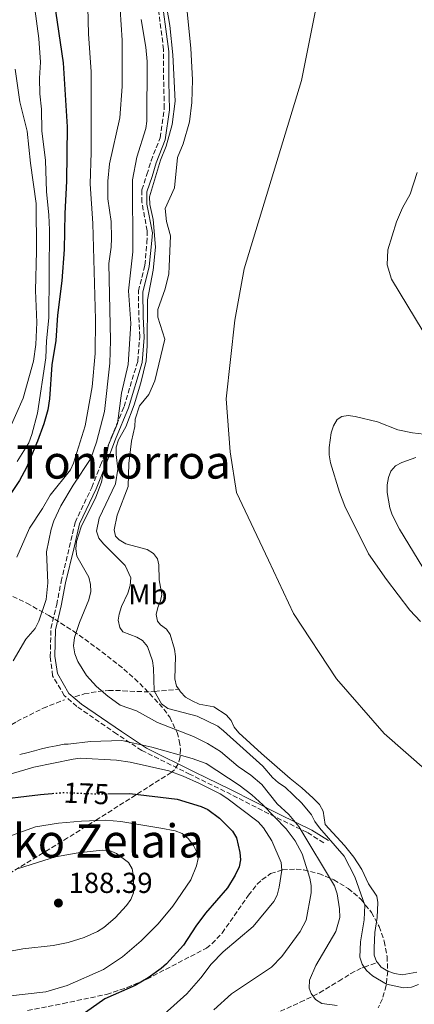
# Model space of a CAD drawing. Units: metres. Extents: x 589686 to 593077, y 4784546 to 4786897.
# Drawn here: x 591921 to 592057, y 4786379 to 4786720 of the extents above; entities that cross this region are included whole.
import ezdxf
from ezdxf.enums import TextEntityAlignment as Align

# ---------------------------------------------------------------- set-up
doc = ezdxf.new("R2010")
doc.units = ezdxf.units.M
doc.header["$MEASUREMENT"] = 0
doc.linetypes.add('DGN Style 3', pattern=[2.435891, 1.739922, -0.695969])
doc.linetypes.add('DGN Style 5', pattern=[1.217945, 0.521977, -0.695969])
for name, color, linetype, lineweight in [('Barranco lineal', 142, 'DGN Style 3', 13), ('Camino', 7, 'DGN Style 3', 0), ('Cota de curva de nivel directora', 7, 'Continuous', 0), ('Cota de punto acotado terreno', 7, 'Continuous', 0), ('Curva de nivel directora', 30, 'Continuous', 30), ('Curva de nivel directora no vista', 30, 'DGN Style 5', 30), ('Curva de nivel intermedia', 30, 'Continuous', 0), ('Embalse', 142, 'Continuous', 13), ('Etiqueta de uso rústico', 92, 'Continuous', 0), ('Límite de Autonomía', 7, 'Continuous', 0), ('Línea de máximo embalsamiento', 142, 'Continuous', 0), ('Margen derecho', 7, 'Continuous', 0), ('Máximo embalsamiento', 142, 'Continuous', 0), ('Punto acotado terreno (símbolo)', 7, 'Continuous', 0), ('Texto de Área (paraje) menor', 7, 'Continuous', 0), ('Zona arbolada', 92, 'DGN Style 3', 0)]:
    doc.layers.add(name, color=color, linetype=linetype, lineweight=lineweight)
doc.styles.add('Style-Arial', font='arial.ttf')

# ---------------------------------------------------------------- blocks, each defined once
blk = doc.blocks.new('5PATER')
at = {"layer": 'Máximo embalsamiento', "linetype": 'Continuous', "lineweight": 0}
h = blk.add_hatch(color=51, dxfattribs=at)
edge = h.paths.add_edge_path()
edge.add_ellipse((0, 0), major_axis=(-0.11, -0.111), ratio=0.999422, start_angle=0, end_angle=360)

msp = doc.modelspace()

# ---------------------------------------------------------------- linework, layer by layer
at = {"layer": 'Barranco lineal', "color": 142, "linetype": 'DGN Style 3', "lineweight": 13}
for points in [[(591939.68, 4786485.8, 160.09), (591942.92, 4786486.75, 160.06), (591947.73, 4786487.65, 160.01), (591951.32, 4786487.97, 159.87), (591956.26, 4786487.88, 159.11), (591961.18, 4786487.57, 157.76), (591965.95, 4786487.51, 155.96), (591967.22, 4786487.62, 155.37), (591967.23, 4786487.62, 155.37), (591975.64, 4786488.39, 151.51)], [(591881, 4786460.45, 165), (591894.01, 4786463.52, 165), (591898.68, 4786465.06, 164.43), (591903.06, 4786467.2, 163.11), (591909.36, 4786471.02, 160.94), (591913.57, 4786473.59, 160.19), (591919.53, 4786477.21, 160.17), (591928.64, 4786481.8, 160.14), (591935.73, 4786484.64, 160.11), (591936.09, 4786484.75, 160.11)], [(591882.47, 4786332.87, 169.46), (591890.34, 4786333.46, 170.21), (591897.8, 4786334.03, 170.4), (591929.66, 4786336.78, 168.75), (591939.68, 4786338.43, 168.38), (591949.26, 4786341.28, 167.99), (591954.67, 4786343.8, 167.71), (591958.85, 4786346.52, 167.19), (591972.53, 4786357.77, 164.6), (591976.96, 4786360.85, 164.09), (591978.6, 4786361.83, 165), (591980.67, 4786362.93, 164.84), (591993.94, 4786369.47, 162.03), (591998.55, 4786371.55, 161.35), (592008.68, 4786375.74, 161.13), (592017.78, 4786379.86, 160.44), (592024.49, 4786383.11, 159.8), (592031.13, 4786387.19, 159.15), (592035.35, 4786389.82, 158.07), (592037.36, 4786390.92, 157.16), (592039.29, 4786391.8, 155.92), (592039.97, 4786392.04, 155.34), (592039.97, 4786392.04, 155.34), (592044.52, 4786393.63, 151.51)]]:
    msp.add_polyline3d(points, dxfattribs=at)
at = {"layer": 'Camino', "color": 7, "linetype": 'DGN Style 3', "lineweight": 0}
msp.add_polyline3d([(592025.91, 4786435.16, 160), (592020.12, 4786438.82, 160), (592009.02, 4786444.14, 164.14), (591991.67, 4786452.98, 168.64), (591979.62, 4786458.86, 168.88), (591962.87, 4786467.14, 166.43), (591954.12, 4786472.91, 164.05), (591940.33, 4786482.41, 162.22), (591935.96, 4786486.18, 162.28), (591931.94, 4786493.05, 162.13), (591931.11, 4786499.7, 161.99), (591931.35, 4786509.45, 163.21), (591933.35, 4786517.72, 163.51), (591934.89, 4786525.7, 163.41), (591937.72, 4786537.56, 161.14), (591939.73, 4786546.2, 161.35), (591945.51, 4786558.34, 161.42), (591948.58, 4786566.09, 161.34), (591952.24, 4786575.51, 160.06), (591956.73, 4786586.37, 160), (591961.44, 4786602.06, 160), (591962.15, 4786610.7, 160), (591961.8, 4786618.01, 160), (591961.68, 4786626.44, 160), (591963.92, 4786635.41, 160), (591964.62, 4786643.08, 160), (591964.75, 4786647.27, 160), (591962.86, 4786657.17, 160), (591962.86, 4786661.49, 160), (591964.63, 4786666.81, 160), (591966.05, 4786671.58, 160), (591969.24, 4786679.56, 160), (591970.66, 4786689.86, 160), (591970.42, 4786699.61, 160), (591970.42, 4786710.14, 160), (591967.6, 4786731.77, 160)], dxfattribs=at)
at = {"layer": 'Curva de nivel directora', "color": 30, "linetype": 'Continuous', "lineweight": 30, "elevation": 175, "flags": 128}
for points in [[(591932.44, 4786726.64), (591935.63, 4786705.48), (591936.92, 4786683.35), (591936.78, 4786664.53), (591936.2, 4786653.29), (591935.97, 4786640.77), (591935.08, 4786629.98), (591933.57, 4786618), (591933, 4786609.25), (591931.71, 4786600.83), (591930.82, 4786589.08), (591930.23, 4786585.26), (591928.94, 4786580.42), (591926.7, 4786574.37), (591922.82, 4786565.3), (591920.43, 4786560.71), (591917.17, 4786555.88), (591910.16, 4786546.82), (591906.88, 4786540.32)], [(591826.72, 4786370.25), (591830.69, 4786380.28), (591832.8, 4786384.98), (591838.49, 4786395.31), (591845.77, 4786406.97), (591850.1, 4786411.94), (591857.13, 4786421.48), (591863.04, 4786427.86), (591867.81, 4786431.84), (591877.15, 4786437.31), (591883.37, 4786441.51), (591888.02, 4786443.78), (591895.7, 4786446.65), (591909.98, 4786449.72), (591910.21, 4786449.77), (591927.69, 4786451.94), (591929.05, 4786452.05), (591931.83, 4786452.27)], [(591951.05, 4786452.15), (591958.69, 4786452.2), (591975.16, 4786450.33), (591983.42, 4786447.77), (591985.72, 4786446.66), (591989.76, 4786443.71), (591994.33, 4786439.22), (591995.68, 4786436.92), (591996.85, 4786431.84), (591997.13, 4786429.22), (591996.64, 4786426.77), (591995.27, 4786423.92), (591992.53, 4786419.55), (591984.91, 4786410.71), (591981.53, 4786406.2), (591977.31, 4786399.64), (591971.45, 4786393.25), (591969.6, 4786391.56), (591965.01, 4786388.3), (591960.5, 4786385.66), (591950.01, 4786381.08), (591936.66, 4786371.57)]]:
    msp.add_lwpolyline(points, dxfattribs=at)
at = {"layer": 'Curva de nivel directora no vista', "color": 30, "linetype": 'DGN Style 5', "lineweight": 30, "elevation": 175, "flags": 128}
msp.add_lwpolyline([(591931.83, 4786452.27), (591935.83, 4786452.58), (591946.9, 4786452.12), (591951.05, 4786452.15)], dxfattribs=at)
at = {"layer": 'Curva de nivel intermedia', "color": 30, "linetype": 'Continuous', "lineweight": 0, "flags": 128}
for points, elevation in [([(591943.82, 4786738.65), (591944.42, 4786715.62), (591945.24, 4786702.39), (591945.29, 4786674.5), (591945, 4786663.57), (591945.86, 4786649.88), (591946.83, 4786616.5), (591946.63, 4786604.72), (591945.61, 4786593.27), (591943.26, 4786579.67), (591939.16, 4786566.74), (591938.09, 4786564.48), (591931.06, 4786555.62), (591928.44, 4786550.99), (591923.88, 4786544.17), (591919.53, 4786534.12)], 170), ([(591924.14, 4786736.41), (591927.21, 4786714.01), (591927.68, 4786705.7), (591927.38, 4786700.23), (591927.47, 4786694.82), (591928.09, 4786689.43), (591928.18, 4786681.93), (591929.47, 4786671.7), (591929.77, 4786660.97), (591930.64, 4786652.74), (591930.85, 4786647.59), (591930.6, 4786617.1), (591929.77, 4786609.21), (591929.61, 4786603.32), (591926.73, 4786584.1), (591924.75, 4786576.67), (591923.71, 4786573.85), (591919.65, 4786567.34)], 180), ([(591955.05, 4786729.48), (591956.04, 4786713.4), (591956.07, 4786697.28), (591955.2, 4786686.49), (591951.71, 4786670.53), (591951.09, 4786664.56), (591951.12, 4786658.36), (591952.23, 4786650.58), (591952.39, 4786644.7), (591952.27, 4786641.59), (591951.45, 4786635.93), (591952.01, 4786609.31), (591951.78, 4786601.41), (591949.93, 4786584.62), (591947.2, 4786574), (591945.16, 4786568.41), (591939.07, 4786559.15), (591934.79, 4786552.02), (591932.31, 4786546.71), (591931.42, 4786543.86), (591929.77, 4786535.98), (591930.33, 4786525.29), (591929.66, 4786519.53), (591927.16, 4786511.97), (591925.83, 4786509.48), (591922.65, 4786505.71), (591918.3, 4786498.25)], 165), ([(591962.66, 4786720.53), (591964.28, 4786710.93), (591964.71, 4786705.95), (591964.6, 4786685.33), (591964.26, 4786682.82), (591961.12, 4786672.85), (591959.6, 4786665.01), (591959.8, 4786640.03), (591958.26, 4786626.49), (591959.05, 4786615.2), (591958.1, 4786600.9), (591955.8, 4786590.98), (591954.42, 4786580.49), (591951.27, 4786573.11), (591948.88, 4786560.12), (591946.9, 4786555), (591941.83, 4786544.63), (591940.16, 4786539.62), (591940.03, 4786537.04), (591940.32, 4786534.56), (591944.54, 4786527.21), (591945.12, 4786524.74), (591945.14, 4786522.24), (591944.5, 4786519.32), (591941.25, 4786511.52), (591939.56, 4786506.29), (591939.2, 4786503.38), (591939.6, 4786500.66), (591940.62, 4786497.97), (591943.7, 4786493.1), (591947.09, 4786489.37), (591951.03, 4786485.95), (591955.33, 4786482.9), (591961.07, 4786480.86), (591968.24, 4786476.88), (591980.77, 4786471.97), (591985.6, 4786469.52), (591990.16, 4786466.76), (591996.22, 4786461.59), (592000.62, 4786458.65), (592004.45, 4786455.37), (592009.75, 4786448.67), (592013.84, 4786444.96), (592017.29, 4786440.82), (592029.72, 4786420.26), (592030.64, 4786417.51), (592031.41, 4786412.23), (592031.51, 4786409.26), (592030.17, 4786404.38), (592023.14, 4786392.67), (592021.05, 4786387.52), (592020.9, 4786384.82), (592021.62, 4786382.87), (592023.02, 4786380.81), (592025.28, 4786379.48), (592030.57, 4786378.73)], 160), ([(591916.38, 4786577.22), (591921.71, 4786589.31), (591925.31, 4786602.09), (591926.07, 4786607.84), (591926.49, 4786615.47), (591925.99, 4786626.65), (591926.36, 4786640.26), (591926.24, 4786656.79), (591924.24, 4786670.72), (591923.15, 4786681.79), (591920.57, 4786692), (591918.95, 4786703.37)], 185), ([(591920.51, 4786465.72), (591922.98, 4786466.38), (591925.67, 4786467.04), (591928.09, 4786467.69), (591930.63, 4786468.31), (591933.17, 4786468.82), (591935.9, 4786469.33), (591937.37, 4786469.35), (591945.02, 4786470.26), (591955.95, 4786470.65), (591966.36, 4786468.31), (591980.34, 4786464.33), (591985.14, 4786462.66), (591996.62, 4786455.11), (592000.98, 4786451.77), (592004.78, 4786448.35), (592012.92, 4786439.98), (592016.06, 4786435.81), (592018.5, 4786431.36), (592021.08, 4786422.92), (592021.52, 4786420.34), (592021.53, 4786417.85), (592019.89, 4786408.38), (592017.81, 4786404.46), (592011.46, 4786395.69), (592007.8, 4786392.06), (591993.93, 4786382.8), (591987.83, 4786377.26)], 165), ([(591915.29, 4786458.31), (591925.47, 4786461.38), (591939.06, 4786464.15), (591941.53, 4786464.54), (591954.07, 4786463.83), (591958.81, 4786463.16), (591972.21, 4786460.07), (591977.2, 4786458.29), (591982.85, 4786455.72), (591989.99, 4786452.1), (591992.32, 4786450.6), (592003.21, 4786442.38), (592005.05, 4786440.36), (592007.9, 4786435.79), (592011.12, 4786428.35), (592011.37, 4786425.69), (592010.45, 4786419.72), (592009.74, 4786417.02), (592008.63, 4786414.78), (592001.52, 4786406.19), (591991.1, 4786397.35), (591986.93, 4786393.06), (591983.31, 4786388.35), (591978.52, 4786382.77), (591967.26, 4786372.72)], 170), ([(591950.31, 4786443.05), (591941.89, 4786442.7), (591933.96, 4786441.94), (591926.01, 4786440.64), (591913.44, 4786436.13), (591895.96, 4786428.45), (591887.98, 4786425.63), (591883.33, 4786423.55), (591871.57, 4786415.34), (591867.8, 4786411.88), (591864.59, 4786407.26), (591854.96, 4786395.81), (591853.4, 4786393.43), (591849.83, 4786386.27), (591849.05, 4786383.61), (591849.01, 4786381.1), (591849.68, 4786378.42)], 180), ([(591899.38, 4786379.13), (591916.3, 4786382), (591929.63, 4786383.48), (591936.96, 4786385.74), (591949.55, 4786391.23), (591956.2, 4786395.58), (591962.68, 4786401.16), (591968.54, 4786407.03), (591973.6, 4786413.15), (591979.83, 4786422.27), (591981.87, 4786427.2), (591982.37, 4786429.76), (591981.9, 4786431.93), (591980.83, 4786434.19), (591978.93, 4786436.66), (591976.84, 4786438.4), (591974.47, 4786439.26), (591969.46, 4786440.28), (591955.58, 4786442.55), (591950.31, 4786443.05)], 180), ([(591906.04, 4786395.5), (591921.61, 4786398.44), (591932.17, 4786399.54), (591937.35, 4786400.63), (591942.82, 4786402.3), (591947.5, 4786404.41), (591949.72, 4786405.77), (591953.57, 4786409.11), (591957.49, 4786413.46), (591959.02, 4786415.47), (591959.94, 4786417.79), (591960, 4786423.49), (591959.53, 4786426.1), (591958.28, 4786428.27), (591954.08, 4786431.39), (591951.6, 4786432.44), (591949.1, 4786432.65)], 185), ([(591949.1, 4786432.65), (591940.79, 4786431.72), (591932.95, 4786430.34), (591920.08, 4786426.25)], 185)]:
    msp.add_lwpolyline(points, dxfattribs=dict(at, elevation=elevation))
at = {"layer": 'Embalse', "color": 142, "linetype": 'Continuous', "lineweight": 13, "flags": 128}
for points, elevation in [([(592058.17, 4786390.36), (592053.12, 4786389.4), (592050.48, 4786389.82), (592048.13, 4786390.71), (592045.88, 4786392.07), (592044.52, 4786393.63), (592044.23, 4786393.95), (592043.4, 4786396.18), (592043.44, 4786398.76), (592043.68, 4786404.08), (592044.5, 4786409.23), (592044.69, 4786414.49), (592044.29, 4786416.68), (592041.44, 4786420.95), (592039.19, 4786425.89), (592036.35, 4786430.14), (592033.08, 4786434.23), (592026.47, 4786441.46), (592025.75, 4786446.14), (592024.49, 4786448.4), (592022.23, 4786450.62), (592018.39, 4786454.25), (592014.26, 4786457.42), (592004.38, 4786466.09), (591996.53, 4786473.3), (591994.85, 4786475.24), (591993.88, 4786477.57), (591992.16, 4786479.49), (591987.78, 4786482.23), (591982.77, 4786483.26), (591980.28, 4786484.39), (591978.05, 4786485.64), (591976.28, 4786487.43), (591975.64, 4786488.39), (591974.93, 4786489.46), (591974.35, 4786491.98), (591974.48, 4786499.7), (591974.18, 4786502.22), (591972.64, 4786507.35), (591971.44, 4786509.24), (591969.38, 4786510.67), (591968.24, 4786512.01), (591967.82, 4786514.24), (591968.39, 4786516.7), (591969.39, 4786519.05), (591969.79, 4786521.27), (591968.87, 4786526.31), (591968.77, 4786531.5), (591968.25, 4786533.63), (591966.88, 4786535.48), (591964.73, 4786536.8), (591957.34, 4786538.84), (591955, 4786540.12), (591953.77, 4786541.44), (591953.27, 4786543.59), (591954.3, 4786548.73), (591958.1, 4786558.7), (591958.38, 4786566.64), (591959.27, 4786574.4), (591960.47, 4786579.48), (591960.55, 4786581.99), (591962.01, 4786586.66), (591965.27, 4786590.61), (591967.34, 4786595.3), (591970.83, 4786609.69), (591968.42, 4786617.34), (591968.46, 4786619.98), (591971, 4786627.13), (591972.18, 4786632.35), (591972.39, 4786634.97), (591972.77, 4786645.54), (591971.44, 4786650.57), (591970.92, 4786655.08), (591974.17, 4786662.2), (591975.27, 4786672.71), (591977.24, 4786677.5), (591979.39, 4786685.1), (591980.18, 4786691.74), (591980.44, 4786699.65), (591979.84, 4786710.59), (591978.02, 4786729.13)], 151.51), ([(591978.02, 4786729.13), (591979.84, 4786710.59), (591980.44, 4786699.65), (591980.18, 4786691.74), (591979.39, 4786685.1), (591977.24, 4786677.5), (591975.27, 4786672.71), (591974.17, 4786662.2), (591970.92, 4786655.08)], 151.51), ([(592058.38, 4786667.52), (592055.88, 4786660.04), (592053.2, 4786655.25), (592051.12, 4786650.41), (592048.11, 4786640.74), (592047.91, 4786635.5), (592049.38, 4786630.5), (592060.35, 4786612.41)], 151.51), ([(592060.35, 4786612.41), (592049.38, 4786630.5), (592047.91, 4786635.5), (592048.11, 4786640.74), (592051.12, 4786650.41), (592053.2, 4786655.25), (592055.88, 4786660.04), (592058.38, 4786667.52)], 151.08), ([(591970.92, 4786655.08), (591971.44, 4786650.57), (591972.77, 4786645.54), (591972.39, 4786634.97), (591972.18, 4786632.35), (591971, 4786627.13), (591968.46, 4786619.98), (591968.42, 4786617.34), (591970.83, 4786609.69), (591967.34, 4786595.3), (591965.27, 4786590.61), (591962.01, 4786586.66), (591960.55, 4786581.99), (591960.47, 4786579.48), (591959.27, 4786574.4), (591958.38, 4786566.64), (591958.1, 4786558.7), (591954.3, 4786548.73), (591953.27, 4786543.59), (591953.77, 4786541.44), (591955, 4786540.12), (591957.34, 4786538.84), (591964.73, 4786536.8), (591966.88, 4786535.48), (591968.25, 4786533.63), (591968.77, 4786531.5), (591968.87, 4786526.31), (591969.79, 4786521.27), (591969.39, 4786519.05), (591968.39, 4786516.7), (591967.82, 4786514.24), (591968.24, 4786512.01), (591969.38, 4786510.67), (591971.44, 4786509.24), (591972.64, 4786507.35), (591974.18, 4786502.22), (591974.48, 4786499.7), (591974.35, 4786491.98), (591974.93, 4786489.46), (591975.64, 4786488.39)], 151.51), ([(592064.55, 4786576.34), (592056.74, 4786577.26), (592051.67, 4786578.35), (592044.52, 4786581.04), (592036.88, 4786582.89), (592034.4, 4786583.32), (592032.26, 4786582.98), (592030.56, 4786581.84), (592029.26, 4786579.7), (592028.47, 4786577.26), (592027.81, 4786572.23), (592027.78, 4786569.59), (592028.33, 4786566.92), (592031.34, 4786556.68), (592033.19, 4786551.9), (592041.49, 4786535.37), (592047.7, 4786526.4), (592055.81, 4786515.85), (592059.43, 4786511.92)], 151.51), ([(592064.55, 4786576.34), (592056.74, 4786577.26), (592051.67, 4786578.35), (592044.52, 4786581.04), (592036.88, 4786582.89), (592034.4, 4786583.32), (592032.26, 4786582.98), (592030.56, 4786581.84), (592029.26, 4786579.7), (592028.47, 4786577.26), (592027.81, 4786572.23), (592027.78, 4786569.59), (592028.33, 4786566.92), (592031.34, 4786556.68), (592033.19, 4786551.9), (592041.49, 4786535.37), (592047.7, 4786526.4), (592055.81, 4786515.85), (592059.43, 4786511.92)], 151.08), ([(591975.64, 4786488.39), (591976.28, 4786487.43), (591978.05, 4786485.64), (591980.28, 4786484.39), (591982.77, 4786483.26), (591987.78, 4786482.23), (591992.16, 4786479.49), (591993.88, 4786477.57), (591994.85, 4786475.24), (591996.53, 4786473.3), (592004.38, 4786466.09), (592014.26, 4786457.42), (592018.39, 4786454.25), (592022.23, 4786450.62), (592024.49, 4786448.4), (592025.75, 4786446.14), (592026.47, 4786441.46), (592033.08, 4786434.23), (592036.35, 4786430.14), (592039.19, 4786425.89), (592041.44, 4786420.95), (592044.29, 4786416.68), (592044.69, 4786414.49), (592044.5, 4786409.23), (592043.68, 4786404.08), (592043.44, 4786398.76), (592043.4, 4786396.18), (592044.23, 4786393.95), (592044.52, 4786393.63)], 151.51), ([(592044.52, 4786393.63), (592045.88, 4786392.07), (592048.13, 4786390.71), (592050.48, 4786389.82), (592053.12, 4786389.4), (592058.17, 4786390.36)], 151.51)]:
    msp.add_lwpolyline(points, dxfattribs=dict(at, elevation=elevation))
at = {"layer": 'Límite de Autonomía', "color": 7, "linetype": 'Continuous', "lineweight": 0}
msp.add_polyline3d([(591978.46, 4786890.83, 151.51), (591987.82, 4786869.64, 151.51), (592001.95, 4786842.02, 151.51), (592016.21, 4786816.68, 151.51), (592023.01, 4786800.14, 151.51), (592027.54, 4786786.91, 151.51), (592028, 4786773.82, 151.51), (592027.93, 4786756.54, 151.51), (592023.63, 4786726.57, 151.51), (592018.2, 4786699.4, 151.51), (592008.56, 4786667.54, 151.51), (591998.4, 4786634.16, 151.51), (591995.16, 4786616.38, 151.51), (591992.14, 4786589.07, 151.51), (591993.47, 4786570.65, 151.51), (591995.71, 4786556.53, 151.51), (592006.8, 4786533.12, 151.51), (592015.5, 4786514.66, 151.51), (592030.4, 4786491.99, 151.51), (592046.85, 4786473, 151.51), (592069.39, 4786453.23, 151.51)], dxfattribs=at)
at = {"layer": 'Línea de máximo embalsamiento', "color": 142, "linetype": 'Continuous', "lineweight": 0, "elevation": 155.38, "flags": 128}
for points in [[(591970.81, 4786728.69), (591972.59, 4786718.42), (591973.64, 4786708.3), (591974.38, 4786692.28), (591973.42, 4786684.11), (591971.34, 4786676.67), (591969.39, 4786671.74), (591965.49, 4786659.1)], [(591965.49, 4786659.1), (591965.69, 4786656.46), (591966.83, 4786651.27), (591967.59, 4786641.65), (591966.77, 4786633.63), (591964.86, 4786623.39), (591964.71, 4786607.44), (591964.32, 4786602.18), (591962.56, 4786594.62), (591960.16, 4786586.95), (591957.26, 4786579.37), (591954.76, 4786574.79), (591954, 4786572.32), (591953.93, 4786569.7), (591954.52, 4786564.65), (591953.75, 4786559.61), (591948.02, 4786547.63), (591947.18, 4786543.19), (591948, 4786540.8), (591949.63, 4786538.81), (591957.04, 4786531.29), (591959.01, 4786526.96), (591958.78, 4786524.33), (591957.96, 4786521.7), (591955.8, 4786517.03), (591954.98, 4786514.36), (591954.63, 4786512.28), (591955.25, 4786509.81), (591956.3, 4786508.29), (591961.16, 4786506.43), (591963.14, 4786505.31), (591964.81, 4786503.18), (591966.56, 4786498.24), (591966.96, 4786495.68), (591967.12, 4786487.8), (591967.22, 4786487.62), (591969.68, 4786483.28), (591971.84, 4786481.7), (591982, 4786479), (591989.16, 4786475.54), (591991.21, 4786473.92), (592004.76, 4786461.77), (592008.14, 4786457.84), (592010.25, 4786455.97), (592012.61, 4786454.44), (592018.35, 4786448.9), (592021.67, 4786444.84), (592022.84, 4786442.53), (592024.41, 4786440.33), (592033.03, 4786430.48), (592036.67, 4786423.31), (592040.14, 4786413.59), (592039.99, 4786408.5), (592038.71, 4786400.86), (592038.46, 4786395.53), (592039.26, 4786393.08), (592039.97, 4786392.04), (592040.76, 4786390.87), (592042.79, 4786389.01), (592047.75, 4786386.2), (592053.58, 4786384.92), (592056.31, 4786385.14), (592058.75, 4786386.09)], [(592060.28, 4786530.55), (592052.24, 4786543.87), (592049.71, 4786548.9), (592048.89, 4786551.29), (592047.98, 4786556.55), (592047.97, 4786559.21), (592048.4, 4786561.83), (592049.17, 4786563.98), (592050.76, 4786565.79), (592052.98, 4786566.94), (592057.84, 4786568.75)]]:
    msp.add_lwpolyline(points, dxfattribs=at)
at = {"layer": 'Margen derecho', "color": 7, "linetype": 'Continuous', "lineweight": 0}
msp.add_polyline3d([(591969.37, 4786731.11, 160), (591972.19, 4786709.47, 160), (591972.19, 4786698.95, 160), (591972.43, 4786689.2, 160), (591971.01, 4786678.89, 160), (591967.82, 4786670.91, 160), (591966.4, 4786666.15, 160), (591964.63, 4786660.83, 160), (591964.63, 4786656.51, 160), (591966.52, 4786646.6, 160), (591966.28, 4786643.95, 160), (591965.46, 4786634.97, 160), (591963.22, 4786625.99, 160), (591963.33, 4786617.57, 160), (591963.69, 4786610.26, 160), (591962.98, 4786601.62, 160), (591958.27, 4786585.93, 160), (591953.78, 4786575.07, 160), (591950.12, 4786565.65, 160), (591947.04, 4786557.89, 160.52), (591941.27, 4786545.76, 160.52), (591939.26, 4786537.11, 160.38), (591936.42, 4786525.26, 162.92), (591934.89, 4786517.28, 162.94), (591932.88, 4786509.01, 162.63), (591932.66, 4786499.81, 161.63), (591933.59, 4786493.83, 161.74), (591937.61, 4786486.96, 161.88), (591941.98, 4786483.19, 161.82), (591955.78, 4786473.68, 163.76), (591964.52, 4786467.92, 165.59), (591981.28, 4786459.63, 167.86), (591993.33, 4786453.76, 167.37), (592010.67, 4786444.91, 162.33), (592021.78, 4786439.59, 160), (592027.57, 4786435.94, 160)], dxfattribs=at)
at = {"layer": 'Máximo embalsamiento', "color": 142, "linetype": 'Continuous', "lineweight": 0, "elevation": 155.38, "flags": 128}
for points in [[(592058.75, 4786386.09), (592056.31, 4786385.14), (592053.58, 4786384.92), (592047.75, 4786386.2), (592042.79, 4786389.01), (592040.76, 4786390.87), (592039.26, 4786393.08), (592038.46, 4786395.53), (592038.71, 4786400.86), (592039.99, 4786408.5), (592040.14, 4786413.59), (592036.67, 4786423.31), (592033.03, 4786430.48), (592024.41, 4786440.33), (592022.84, 4786442.53), (592021.67, 4786444.84), (592018.35, 4786448.9), (592012.61, 4786454.44), (592010.25, 4786455.97), (592008.14, 4786457.84), (592004.76, 4786461.77), (591991.21, 4786473.92), (591989.16, 4786475.54), (591982, 4786479), (591971.84, 4786481.7), (591969.68, 4786483.28), (591967.12, 4786487.8), (591966.96, 4786495.68), (591966.56, 4786498.24), (591964.81, 4786503.18), (591963.14, 4786505.31), (591961.16, 4786506.43), (591956.3, 4786508.29), (591955.25, 4786509.81), (591954.63, 4786512.28), (591954.98, 4786514.36), (591955.8, 4786517.03), (591957.96, 4786521.7), (591958.78, 4786524.33), (591959.01, 4786526.96), (591957.04, 4786531.29), (591949.63, 4786538.81), (591948, 4786540.8), (591947.18, 4786543.19), (591948.02, 4786547.63), (591953.75, 4786559.61), (591954.52, 4786564.65), (591953.93, 4786569.7), (591954, 4786572.32), (591954.76, 4786574.79), (591957.26, 4786579.37), (591960.16, 4786586.95), (591962.56, 4786594.62), (591964.32, 4786602.18), (591964.71, 4786607.44), (591964.86, 4786623.39), (591966.77, 4786633.63), (591967.59, 4786641.65), (591966.83, 4786651.27), (591965.69, 4786656.46), (591965.49, 4786659.1), (591969.39, 4786671.74), (591971.34, 4786676.67), (591973.42, 4786684.11), (591974.38, 4786692.28), (591973.64, 4786708.3), (591972.59, 4786718.42), (591970.81, 4786728.69)], [(592057.84, 4786568.75), (592052.98, 4786566.94), (592050.76, 4786565.79), (592049.17, 4786563.98), (592048.4, 4786561.83), (592047.97, 4786559.21), (592047.98, 4786556.55), (592048.89, 4786551.29), (592049.71, 4786548.9), (592052.24, 4786543.87), (592060.28, 4786530.55)]]:
    msp.add_lwpolyline(points, dxfattribs=at)
at = {"layer": 'Zona arbolada', "color": 92, "linetype": 'DGN Style 3', "lineweight": 0}
for points in [[(591915.88, 4786521.57, 177.27), (591922.97, 4786518.22, 177.66), (591930.61, 4786513.97, 178.12), (591939.13, 4786508.54, 178.72), (591947.04, 4786502.84, 179.44), (591954.79, 4786496.9, 180.45), (591960.39, 4786492.04, 181.98), (591965.57, 4786486.91, 183.85), (591970.45, 4786481.5, 185.36), (591972.57, 4786478.71, 185.81), (591975.06, 4786473.43, 186.39), (591975.86, 4786470.53, 186.65), (591976.26, 4786467.64, 186.89), (591976.16, 4786464.91, 187.12), (591975.49, 4786462.48, 187.33), (591974.17, 4786460.48, 187.53), (591973.08, 4786459.58, 187.64), (591947.72, 4786443.44, 189.74), (591937.14, 4786436.86, 190.05), (591928.68, 4786431.64, 189.82), (591913.36, 4786422.3, 188.22)], [(591915.88, 4786521.57, 177.27), (591922.97, 4786518.22, 177.66), (591930.61, 4786513.97, 178.12), (591939.13, 4786508.54, 178.72), (591947.04, 4786502.84, 179.44), (591954.79, 4786496.9, 180.45), (591960.39, 4786492.04, 181.98), (591965.57, 4786486.91, 183.85), (591970.45, 4786481.5, 185.36), (591972.57, 4786478.71, 185.81), (591975.06, 4786473.43, 186.39), (591975.86, 4786470.53, 186.65), (591976.26, 4786467.64, 186.89), (591976.16, 4786464.91, 187.12), (591975.49, 4786462.48, 187.33), (591974.17, 4786460.48, 187.53), (591973.08, 4786459.58, 187.64), (591947.72, 4786443.44, 189.74), (591937.14, 4786436.86, 190.05), (591928.68, 4786431.64, 189.82), (591913.36, 4786422.3, 188.22)], [(591923.26, 4786377.07, 189.85), (591935.56, 4786379.43, 188.87), (591950.66, 4786382.6, 187), (591957.74, 4786384.97, 186.04), (591964.64, 4786387.91, 185.06), (591985.23, 4786398.62, 181.92), (591987.17, 4786400.16, 181.55), (591990.7, 4786403.88, 180.79), (591999.83, 4786416.95, 178.45), (592002.89, 4786420.76, 177.74), (592004.5, 4786422.35, 177.42), (592007.53, 4786424.48, 176.9), (592011.61, 4786425.8, 176.46), (592016.38, 4786426.03, 176.18), (592018.94, 4786425.77, 176.09), (592024.21, 4786424.51, 175.98), (592029.47, 4786422.35, 175.94), (592034.44, 4786419.34, 175.92), (592038.83, 4786415.57, 175.87), (592042.46, 4786411.02, 175.79), (592045.11, 4786406.14, 175.78), (592046.92, 4786401.01, 175.84), (592047.91, 4786395.78, 175.92), (592048.12, 4786390.61, 175.97), (592047.56, 4786385.65, 175.97), (592046.27, 4786381.04, 175.87), (592044.84, 4786377.96, 175.56)], [(592007.53, 4786424.48, 176.9), (592011.61, 4786425.8, 176.46), (592016.38, 4786426.03, 176.18), (592018.94, 4786425.77, 176.09), (592024.21, 4786424.51, 175.98), (592029.47, 4786422.35, 175.94), (592034.44, 4786419.34, 175.92), (592038.83, 4786415.57, 175.87), (592042.46, 4786411.02, 175.79), (592045.11, 4786406.14, 175.78), (592046.92, 4786401.01, 175.84), (592047.91, 4786395.78, 175.92), (592048.12, 4786390.61, 175.97), (592047.56, 4786385.65, 175.97), (592046.27, 4786381.04, 175.87), (592044.84, 4786377.96, 175.56)], [(591923.26, 4786377.07, 189.85), (591935.56, 4786379.43, 188.87), (591950.66, 4786382.6, 187), (591957.74, 4786384.97, 186.04), (591964.64, 4786387.91, 185.06), (591985.23, 4786398.62, 181.92), (591987.17, 4786400.16, 181.55), (591990.7, 4786403.88, 180.79), (591999.83, 4786416.95, 178.45), (592002.89, 4786420.76, 177.74), (592004.5, 4786422.35, 177.42), (592007.53, 4786424.48, 176.9)]]:
    msp.add_polyline3d(points, dxfattribs=at)

# ---------------------------------------------------------------- block references
at = {"layer": 'Punto acotado terreno (símbolo)', "color": 7, "linetype": 'Continuous', "lineweight": 0, "xscale": 10, "yscale": 10, "zscale": 10}
msp.add_blockref('5PATER', (591933.94, 4786414.27, 188.39), dxfattribs=at)

# ---------------------------------------------------------------- texts
at = {"layer": 'Cota de curva de nivel directora', "color": 7, "linetype": 'Continuous', "lineweight": 0, "style": 'Style-Arial'}
msp.add_text('175', height=7, rotation=357.6059, dxfattribs=at).set_placement((591943.64, 4786452.26, 175), align=Align.MIDDLE_CENTER)
at = {"layer": 'Cota de punto acotado terreno', "color": 7, "linetype": 'Continuous', "lineweight": 0, "style": 'Style-Arial'}
msp.add_text('188.39', height=7, dxfattribs=at).set_placement((591937.44, 4786417.77, 188.39))
at = {"layer": 'Etiqueta de uso rústico', "color": 92, "linetype": 'Continuous', "lineweight": 0, "style": 'Style-Arial'}
msp.add_text('Mb', height=7, dxfattribs=at).set_placement((591964.96, 4786521.29, 153.55), align=Align.MIDDLE_CENTER)
at = {"layer": 'Texto de Área (paraje) menor', "color": 7, "linetype": 'Continuous', "lineweight": 0, "style": 'Style-Arial'}
for s, p in [('Txondarretako Tontorroa', (591900.45, 4786567.15, 210.6)), ('Petrineko Zelaia', (591924.65, 4786435.8, 177.25))]:
    msp.add_text(s, height=11.5, dxfattribs=at).set_placement(p, align=Align.MIDDLE_CENTER)

doc.saveas('drawing.dxf')
